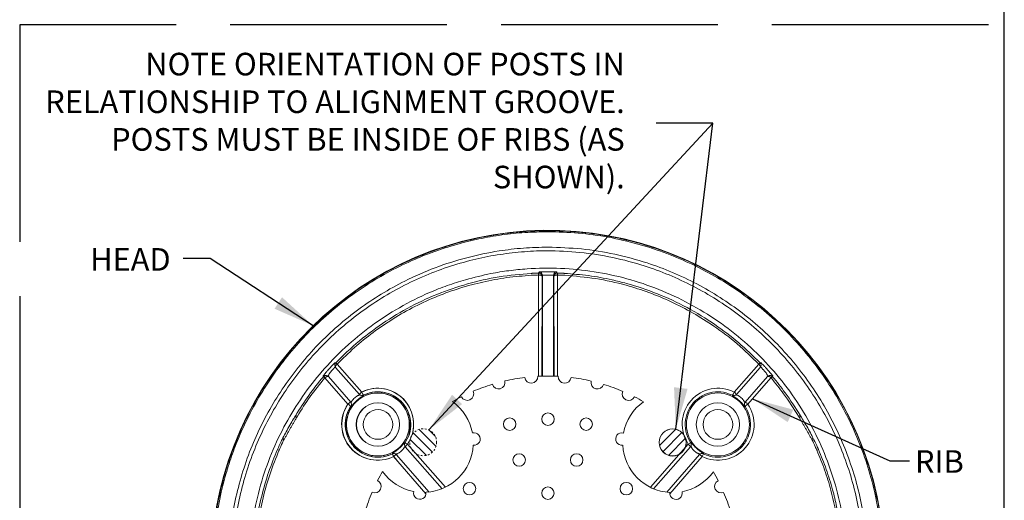
# Model space of a CAD drawing. Extents: x 5 to 191, y 0 to 140.
# Drawn here: x 134 to 188, y 57 to 84 of the extents above; entities that cross this region are included whole.
import ezdxf
from ezdxf.enums import TextEntityAlignment as Align

# ---------------------------------------------------------------- set-up
doc = ezdxf.new("R2010")
doc.units = 0
doc.header["$MEASUREMENT"] = 0
for name, pattern in [('ACAD_ISO02W100', [15, 12, -3]), ('DASHED2', [0.375, 0.25, -0.125]), ('SLD-Dashed', [0.075, 0.05, -0.025]), ('SLD-Solid', [0])]:
    doc.linetypes.add(name, pattern=pattern)
doc.layers.get('0').update_dxf_attribs({"linetype": 'CONTINUOUS'})
for name, color, linetype in [('DIM1', 7, 'CONTINUOUS'), ('zBORDER', 8, 'CONTINUOUS'), ('zPAGE', 4, 'CONTINUOUS')]:
    doc.layers.add(name, color=color, linetype=linetype)
doc.styles.add('ARIAL', font='ARIAL.TTF', dxfattribs={"height": 1.25})
doc.dimstyles.get("Standard").update_dxf_attribs({"dimtxt": 0.18, "dimasz": 0.18, "dimexe": 0.18, "dimexo": 0.0625, "dimgap": 0.09, "dimtad": 0, "dimtih": 1, "dimtoh": 1, "dimdec": 4, "dimzin": 0, "dimdsep": 46, "dimtxsty": 'Standard', "dimcen": 0.09, "dimadec": 0, "dimazin": 0, "dimtfac": 1, "dimtdec": 4, "dimtofl": 0, "dimtmove": 0, "dimatfit": 3, "dimfxl": 0, "dimtolj": 1, "dimtzin": 0, "dimarcsym": 0})

# ---------------------------------------------------------------- blocks, each defined once
blk = doc.blocks.new('A SIZE_INST')
at = {"layer": 'zBORDER'}
blk.add_line((10.4563, 0.1725), (10.4563, 7.7875), dxfattribs=at)
at = {"layer": 'zBORDER', "color": 4, "style": 'ARIAL'}
for tag, height, p in [('#1', 0.045, (6.4193, 0.5197)), ('#2', 0.045, (6.8239, 0.5155)), ('NAME2', 0.045, (7.056, 0.5155)), ('PART#', 0.07, (10.1105, 0.4999)), ('MODEL(S)', 0.08, (8.4981, 0.4525)), ('NAME1', 0.045, (6.4588, 0.364)), ('TITLE:', 0.08, (8.4959, 0.3278)), ('DWG#', 0.07, (10.0411, 0.3079)), ('REV.', 0.07, (10.3829, 0.3073)), ('NAME3', 0.045, (6.4999, 0.2116)), ('1', 0.0504, (10.0824, 0.2116)), ('X', 0.0504, (10.3312, 0.2116))]:
    blk.add_attdef(tag, text='', height=height, dxfattribs=at).set_placement(p, align=Align.MIDDLE_CENTER)
at = {"layer": 'zBORDER', "color": 4, "style": 'ARIAL', "width": 0.9}
for tag, p in [('DATE2', (6.9573, 0.2116)), ('SC', (7.5641, 0.2116)), ('DWG.TYPE', (8.879, 0.2116))]:
    blk.add_attdef(tag, text='', height=0.045, dxfattribs=at).set_placement(p, align=Align.MIDDLE_CENTER)
at = {"layer": 'zBORDER', "color": 4, "style": 'ARIAL'}
blk.add_attdef('YR', (0.5148, 0.0298), '', height=0.1, dxfattribs=at)
at = {"layer": 'zPAGE', "color": 4, "style": 'ARIAL'}
blk.add_attdef("PG#'S", (10.6009, 6.462), '', height=0.1, rotation=90, dxfattribs=at)

msp = doc.modelspace()

# ---------------------------------------------------------------- hatches: boundary and pattern name
h = msp.add_hatch()
h.set_pattern_fill('ANSI31', color=256, scale=2.92568, angle=90, style=0)
h.set_pattern_definition([(135, (250.31304, -158.29783), (-0.258596, -0.258596), [])])
edge = h.paths.add_edge_path()
edge.add_arc((156.026, 60.151), 0.754, 90, 450)
h = msp.add_hatch()
h.set_pattern_fill('ANSI31', color=256, scale=2.92568, style=0)
h.set_pattern_definition([(45, (-48.60347, -34.1442), (-0.258596, 0.258596), [])])
edge = h.paths.add_edge_path()
edge.add_arc((169.845, 60.143), 0.754, 0, 360)

# ---------------------------------------------------------------- linework, layer by layer
at = {"linetype": 'ACAD_ISO02W100'}
for p, q in [((187.338, 83.246), (133.677, 83.246)), ((133.677, 83.246), (133.677, 21.343))]:
    msp.add_line(p, q, dxfattribs=at)
at = {"color": 7, "linetype": 'SLD-Solid', "lineweight": 15}
for p, q in [((162.416, 69.41), (162.407, 63.803)), ((162.607, 69.336), (162.599, 63.811)), ((162.633, 63.812), (162.633, 69.389)), ((163.24, 69.389), (163.24, 63.812)), ((163.274, 63.811), (163.266, 69.336)), ((163.466, 63.803), (163.457, 69.41)), ((151.262, 64.474), (152.622, 62.93)), ((173.251, 62.93), (174.611, 64.474)), ((152.5, 62.794), (151.177, 64.296)), ((174.696, 64.296), (173.373, 62.794)), ((151.86, 62.262), (150.584, 63.723)), ((150.774, 63.785), (152.013, 62.366)), ((173.86, 62.366), (175.099, 63.785)), ((175.289, 63.723), (174.013, 62.262)), ((162.595, 61.483), (162.595, 61.376)), ((163.278, 61.381), (163.278, 61.479)), ((157.254, 57.659), (155.156, 60.041)), ((168.609, 57.659), (170.707, 60.041)), ((156.35, 57.388), (154.535, 59.467)), ((154.544, 59.467), (154.618, 59.382)), ((155.035, 59.905), (157.082, 57.58)), ((170.828, 59.905), (168.781, 57.58)), ((169.514, 57.388), (171.328, 59.467)), ((154.382, 59.362), (156.179, 57.304)), ((154.584, 59.142), (154.391, 59.362)), ((171.482, 59.362), (169.684, 57.304)), ((162.663, 57.123), (162.66, 57.123))]:
    msp.add_line(p, q, dxfattribs=at)
at = {"color": 7, "linetype": 'SLD-Solid', "lineweight": 15, "flags": 128}
for points in [[(149.006, 61.514), (148.991, 61.526), (148.977, 61.54), (148.965, 61.553), (148.956, 61.567), (148.949, 61.58), (148.946, 61.592), (148.946, 61.604), (148.949, 61.613)], [(176.924, 61.613), (176.927, 61.604), (176.927, 61.592), (176.924, 61.58), (176.917, 61.567), (176.908, 61.553), (176.896, 61.54), (176.882, 61.526), (176.866, 61.514)], [(148.321, 60.306), (148.305, 60.316), (148.291, 60.328), (148.278, 60.34), (148.269, 60.352), (148.262, 60.364), (148.257, 60.376), (148.256, 60.386), (148.258, 60.396)], [(177.614, 60.396), (177.616, 60.386), (177.615, 60.376), (177.611, 60.364), (177.604, 60.352), (177.594, 60.34), (177.582, 60.328), (177.568, 60.316), (177.552, 60.306)]]:
    msp.add_lwpolyline(points, dxfattribs=at)
at = {"color": 7, "linetype": 'SLD-Solid', "lineweight": 15}
for centre, radius in [((153.514, 61.135), 1.743), ((172.349, 61.135), 1.743), ((153.514, 61.135), 1.198), ((153.523, 61.135), 1.198), ((172.349, 61.135), 1.198), ((153.523, 61.135), 0.821), ((162.936, 61.429), 0.345), ((172.349, 61.135), 0.821), ((160.816, 61.151), 0.345), ((165.056, 61.149), 0.345), ((169.845, 60.143), 0.754), ((161.345, 59.173), 0.345), ((164.525, 59.171), 0.345), ((158.59, 57.584), 0.345), ((167.278, 57.579), 0.345), ((162.934, 57.333), 0.345)]:
    msp.add_circle(centre, radius, dxfattribs=at)
at = {"color": 7, "linetype": 'SLD-Dashed', "lineweight": 0}
msp.add_circle((156.026, 60.151), 0.745, dxfattribs=at)
at = {"color": 7, "linetype": 'SLD-Solid', "lineweight": 0}
msp.add_circle((169.845, 60.143), 0.745, dxfattribs=at)
at = {"color": 7, "linetype": 'SLD-Solid', "lineweight": 15}
for centre, radius, start, end in [((162.932, 53.237), 18.648, 279.1124, 268.2052), ((163.025, 69.452), 0.61, 173.9343, 183.9648), ((162.45, 69.389), 0.183, 0.0555, 91.7114), ((163.422, 69.389), 0.182, 156.5387, 179.9619), ((163.422, 69.389), 0.183, 88.2955, 156.5337), ((162.848, 69.452), 0.61, 356.0368, 6.0641), ((151.557, 64.813), 0.461, 215.9704, 228.7128), ((143.515, 56.452), 11.152, 45.9991, 46.5259), ((182.358, 56.452), 11.152, 133.4741, 134.0009), ((174.315, 64.813), 0.461, 311.2872, 324.0296), ((162.932, 53.237), 10.579, 86.9013, 93.0357), ((148.883, 61.748), 2.596, 49.2745, 51.5387), ((152.775, 65.638), 2.91, 219.1488, 221.1683), ((162.932, 53.237), 10.579, 106.9013, 113.0357), ((160.199, 63.458), 0.357, 195.9349, 14.0021), ((162.932, 53.237), 10.579, 96.9013, 103.0357), ((162.015, 63.777), 0.357, 185.9349, 4.0021), ((163.859, 63.776), 0.357, 175.9349, 354.0021), ((162.932, 53.237), 10.579, 76.9013, 83.0357), ((165.675, 63.455), 0.357, 165.9349, 344.0021), ((162.932, 53.237), 10.579, 66.9013, 73.0357), ((173.098, 65.638), 2.91, 318.8317, 320.8512), ((176.99, 61.748), 2.596, 128.4613, 130.7255), ((153.523, 61.135), 1.743, 331.1322, 308.8418), ((152.853, 62.602), 0.401, 125.1818, 151.4541), ((152.638, 62.914), 0.183, 221.2626, 296.4591), ((153.896, 63.505), 1.398, 204.3008, 212.6666), ((158.466, 62.828), 0.357, 205.9349, 24.0021), ((167.408, 62.823), 0.357, 155.9349, 334.0021), ((171.977, 63.505), 1.398, 327.3334, 335.6992), ((173.235, 62.914), 0.183, 243.5409, 318.7374), ((173.02, 62.602), 0.401, 28.5459, 54.8182), ((152.161, 61.984), 0.41, 111.2128, 137.3665), ((150.602, 60.3), 2.331, 52.2985, 57.3311), ((151.876, 62.246), 0.183, 326.033, 41.2328), ((153.523, 61.135), 1.96, 127.7145, 134.7809), ((153.523, 61.135), 1.777, 127.7145, 134.7809), ((162.932, 53.237), 10.579, 116.9013, 119.9655), ((156.026, 60.151), 2.775, 10.7385, 54.2357), ((169.845, 60.143), 2.775, 125.7013, 169.1985), ((162.932, 53.237), 10.579, 59.9715, 63.0357), ((172.349, 61.135), 1.777, 45.2191, 52.2855), ((172.349, 61.135), 1.96, 45.2191, 52.2855), ((173.997, 62.246), 0.183, 138.7672, 213.967), ((175.271, 60.3), 2.331, 122.6689, 127.7015), ((173.712, 61.984), 0.41, 42.6335, 68.7872), ((148.575, 60.834), 0.897, 57.5915, 64.1785), ((177.297, 60.834), 0.897, 115.8215, 122.4085), ((158.84, 60.334), 0.345, 262.7538, 104.695), ((167.031, 60.329), 0.345, 75.2421, 277.1832), ((155.172, 60.025), 0.183, 146.2205, 221.2328), ((154.203, 58.681), 1.661, 54.9956, 60.5361), ((155.387, 59.713), 0.401, 125.1818, 151.4541), ((156.026, 60.151), 2.775, 273.2268, 356.7103), ((171.66, 58.681), 1.661, 119.4639, 125.0044), ((170.476, 59.713), 0.401, 28.5459, 54.8182), ((170.691, 60.025), 0.183, 318.7672, 33.7795), ((147.238, 57.908), 1.972, 65.955, 68.7653), ((154.398, 59.346), 0.183, 41.2625, 116.2781), ((155.276, 59.844), 1.016, 199.1733, 208.2834), ((154.407, 59.346), 0.183, 41.2625, 116.2781), ((155.286, 59.844), 1.016, 199.1733, 208.2834), ((154.683, 59.085), 0.41, 111.2128, 137.3665), ((154.693, 59.085), 0.41, 111.2128, 137.3665), ((153.514, 61.135), 1.777, 307.7145, 314.7809), ((153.514, 61.135), 1.96, 307.7145, 314.7809), ((169.845, 60.143), 2.775, 183.2268, 266.7103), ((172.349, 61.135), 1.96, 225.2191, 232.2855), ((172.349, 61.135), 1.777, 225.2191, 232.2855), ((171.466, 59.346), 0.183, 63.7219, 138.7375), ((171.18, 59.085), 0.41, 42.6335, 68.7872), ((170.587, 59.844), 1.016, 331.7166, 340.8267), ((178.635, 57.908), 1.972, 111.2347, 114.045), ((162.932, 53.237), 10.579, 149.9715, 153.0357), ((156.026, 60.151), 2.775, 215.7013, 259.1985), ((169.845, 60.143), 2.775, 280.7385, 324.2357), ((162.932, 53.237), 10.579, 26.9013, 29.9655), ((153.346, 57.713), 0.357, 245.9349, 64.0021), ((172.522, 57.703), 0.357, 115.9349, 294.0021), ((162.932, 53.237), 10.579, 156.9013, 163.0357), ((155.839, 57.337), 0.345, 165.2421, 7.1832), ((170.028, 57.329), 0.345, 172.7538, 14.695), ((162.932, 53.237), 10.579, 16.9013, 23.0357), ((162.932, 57.24), 0.293, 203.4533, 205.4857)]:
    msp.add_arc(centre, radius, start, end, dxfattribs=at)
at = {"color": 7, "linetype": 'SLD-Solid', "lineweight": 15, "extrusion": (0, 0, -1)}
for start_param, end_param in [(0.322791, 2.945736), (3.46893, 6.091437)]:
    msp.add_ellipse((153.501, 61.148), major_axis=(-1.408, 1.408), ratio=0.999998, start_param=start_param, end_param=end_param, dxfattribs=at)
at = {"color": 7, "linetype": 'SLD-Solid', "lineweight": 15}
for centre, major_axis, start_param, end_param in [((153.511, 61.148), (1.408, -1.408), 0.569933, 2.818802), ((172.362, 61.148), (1.408, 1.408), 0.322791, 2.945736), ((153.511, 61.148), (1.408, -1.408), 3.33334, 5.955848), ((172.362, 61.148), (1.408, 1.408), 3.46893, 6.091437)]:
    msp.add_ellipse(centre, major_axis=major_axis, ratio=0.999998, start_param=start_param, end_param=end_param, dxfattribs=at)
for points, knots in [([(162.348, 34.622), (161.836, 34.651), (160.811, 34.709), (159.288, 34.956), (157.789, 35.317), (156.318, 35.805), (154.884, 36.42), (153.497, 37.16), (152.176, 38.011), (150.932, 38.969), (149.776, 40.029), (148.713, 41.184), (147.749, 42.424), (146.892, 43.738), (146.151, 45.122), (145.527, 46.565), (145.026, 48.056), (144.653, 49.582), (144.411, 51.134), (144.301, 52.704), (144.321, 54.278), (144.473, 55.842), (144.76, 57.387), (145.175, 58.904), (145.715, 60.381), (146.376, 61.807), (147.159, 63.171), (148.054, 64.466), (149.053, 65.683), (150.151, 66.81), (151.342, 67.838), (152.617, 68.764), (153.964, 69.581), (155.422, 70.305), (156.99, 70.913), (158.659, 71.389), (159.84, 71.61), (160.629, 71.718), (161.482, 71.821), (162.297, 71.843), (162.936, 71.861)], [0, 0, 0, 0, 0.026541, 0.053174, 0.079805, 0.106346, 0.133397, 0.160545, 0.187693, 0.214746, 0.241768, 0.268888, 0.296009, 0.323034, 0.350092, 0.377248, 0.404404, 0.431463, 0.458548, 0.48573, 0.512911, 0.539995, 0.567063, 0.594227, 0.62139, 0.648457, 0.67556, 0.702761, 0.72996, 0.757063, 0.784177, 0.811387, 0.838598, 0.865711, 0.895626, 0.925607, 0.955524, 0.957795, 0.966877, 1, 1, 1, 1]), ([(162.936, 71.802), (162.508, 71.794), (161.653, 71.777), (160.375, 71.638), (159.109, 71.418), (157.854, 71.108), (156.615, 70.709), (155.328, 70.192), (154.012, 69.541), (152.677, 68.735), (151.397, 67.809), (150.205, 66.78), (149.112, 65.662), (148.12, 64.459), (147.22, 63.162), (146.5, 61.906), (145.937, 60.73), (145.5, 59.65), (145.132, 58.539), (144.797, 57.266), (144.534, 55.849), (144.379, 54.291), (144.355, 52.732), (144.465, 51.162), (144.707, 49.61), (145.077, 48.089), (145.57, 46.612), (146.192, 45.166), (146.934, 43.783), (147.785, 42.472), (148.738, 41.242), (149.801, 40.085), (150.957, 39.024), (152.195, 38.069), (153.502, 37.223), (154.889, 36.481), (156.325, 35.865), (157.791, 35.377), (159.275, 35.017), (160.797, 34.768), (161.83, 34.71), (162.349, 34.681)], [0, 0, 0, 0, 0.022239, 0.044478, 0.066715, 0.088951, 0.111626, 0.134301, 0.16098, 0.187846, 0.215295, 0.242945, 0.269613, 0.296468, 0.323907, 0.351547, 0.371602, 0.391657, 0.412036, 0.432414, 0.460017, 0.486857, 0.513697, 0.540924, 0.568548, 0.59527, 0.622179, 0.649378, 0.676976, 0.703666, 0.730541, 0.757704, 0.785262, 0.81198, 0.838883, 0.866073, 0.893658, 0.919971, 0.946284, 0.972956, 1, 1, 1, 1]), ([(162.936, 71.861), (163.487, 71.847), (164.593, 71.818), (166.255, 71.585), (167.913, 71.211), (169.491, 70.695), (170.968, 70.064), (172.348, 69.333), (173.677, 68.478), (174.926, 67.517), (176.081, 66.461), (177.14, 65.316), (178.111, 64.071), (178.971, 62.751), (179.713, 61.373), (180.336, 59.94), (180.842, 58.442), (181.216, 56.909), (181.46, 55.362), (181.574, 53.803), (181.555, 52.221), (181.402, 50.65), (181.118, 49.109), (180.71, 47.601), (180.17, 46.115), (179.505, 44.684), (178.727, 43.323), (177.84, 42.033), (176.837, 40.808), (175.735, 39.676), (174.549, 38.65), (173.285, 37.727), (171.932, 36.904), (170.594, 36.239), (169.301, 35.719), (168.068, 35.318), (166.801, 35.003), (165.894, 34.844), (165.244, 34.756), (164.586, 34.676), (163.968, 34.645), (163.525, 34.622)], [0, 0, 0, 0, 0.028533, 0.057294, 0.086775, 0.116505, 0.143126, 0.169933, 0.197322, 0.22491, 0.251501, 0.278277, 0.305637, 0.333196, 0.359824, 0.386638, 0.414037, 0.441639, 0.468288, 0.495122, 0.522541, 0.550163, 0.576798, 0.603616, 0.631016, 0.658621, 0.685292, 0.712148, 0.739586, 0.767228, 0.793907, 0.820771, 0.848217, 0.875864, 0.8981, 0.920336, 0.943012, 0.965689, 0.967959, 0.97704, 1, 1, 1, 1]), ([(163.523, 34.68), (164.183, 34.722), (165.417, 34.799), (167.2, 35.144), (168.865, 35.615), (170.428, 36.222), (171.881, 36.944), (173.224, 37.758), (174.494, 38.681), (175.681, 39.706), (176.776, 40.829), (177.772, 42.042), (178.665, 43.334), (179.445, 44.694), (180.104, 46.115), (180.642, 47.587), (181.056, 49.099), (181.342, 50.639), (181.494, 52.198), (181.514, 53.767), (181.403, 55.332), (181.163, 56.88), (180.79, 58.401), (180.291, 59.887), (179.67, 61.326), (178.931, 62.705), (178.077, 64.016), (177.116, 65.251), (176.056, 66.403), (174.903, 67.46), (173.663, 68.414), (172.346, 69.263), (170.964, 70), (169.49, 70.633), (167.927, 71.144), (166.286, 71.519), (164.617, 71.757), (163.496, 71.787), (162.936, 71.802)], [0, 0, 0, 0, 0.034302, 0.06422, 0.094201, 0.124117, 0.151228, 0.178437, 0.205646, 0.232758, 0.259862, 0.287063, 0.314264, 0.341369, 0.368435, 0.395598, 0.422762, 0.449829, 0.476911, 0.50409, 0.53127, 0.558353, 0.585415, 0.612574, 0.639733, 0.666796, 0.69382, 0.720941, 0.74806, 0.775083, 0.802138, 0.829289, 0.856438, 0.883492, 0.912559, 0.941746, 0.970933, 1, 1, 1, 1]), ([(162.351, 35.535), (161.796, 35.569), (160.683, 35.637), (159.036, 35.937), (157.481, 36.361), (156.028, 36.907), (154.679, 37.547), (153.388, 38.298), (152.165, 39.152), (151.02, 40.108), (149.958, 41.158), (148.987, 42.293), (148.114, 43.505), (147.349, 44.788), (146.692, 46.133), (146.15, 47.528), (145.727, 48.962), (145.431, 50.427), (145.257, 51.912), (145.207, 53.406), (145.282, 54.899), (145.487, 56.38), (145.815, 57.841), (146.263, 59.27), (146.83, 60.654), (147.514, 61.985), (148.308, 63.255), (149.205, 64.455), (150.198, 65.573), (151.283, 66.601), (152.451, 67.534), (153.693, 68.367), (155.097, 69.148), (156.676, 69.837), (158.426, 70.395), (160.069, 70.736), (161.577, 70.917), (162.483, 70.938), (162.936, 70.948)], [0, 0, 0, 0, 0.030324, 0.060716, 0.09104, 0.11808, 0.145215, 0.172353, 0.199395, 0.226438, 0.253579, 0.28072, 0.307765, 0.334868, 0.362068, 0.389267, 0.416369, 0.443447, 0.470621, 0.497795, 0.524871, 0.551983, 0.579192, 0.6064, 0.63351, 0.660637, 0.687861, 0.715084, 0.74221, 0.769278, 0.796442, 0.823608, 0.850677, 0.883959, 0.917333, 0.950619, 0.97531, 1, 1, 1, 1]), ([(162.936, 70.948), (163.557, 70.929), (164.799, 70.89), (166.641, 70.585), (168.324, 70.137), (169.838, 69.57), (171.189, 68.929), (172.482, 68.178), (173.706, 67.323), (174.852, 66.366), (175.915, 65.315), (176.888, 64.179), (177.76, 62.967), (178.525, 61.684), (179.18, 60.341), (179.722, 58.947), (180.144, 57.515), (180.442, 56.05), (180.616, 54.564), (180.667, 53.069), (180.591, 51.575), (180.386, 50.094), (180.058, 48.633), (179.61, 47.204), (179.043, 45.819), (178.359, 44.489), (177.565, 43.219), (176.668, 42.019), (175.675, 40.9), (174.59, 39.873), (173.422, 38.94), (172.18, 38.107), (170.776, 37.325), (169.197, 36.637), (167.447, 36.079), (165.899, 35.757), (164.587, 35.59), (163.877, 35.553), (163.521, 35.535)], [0, 0, 0, 0, 0.033802, 0.067698, 0.101501, 0.12857, 0.155736, 0.182903, 0.209974, 0.237045, 0.264212, 0.29138, 0.318451, 0.345519, 0.372684, 0.399848, 0.426915, 0.454009, 0.4812, 0.50839, 0.535482, 0.562599, 0.589812, 0.617024, 0.644139, 0.671264, 0.698486, 0.725708, 0.752832, 0.779901, 0.807066, 0.834232, 0.861301, 0.894584, 0.927959, 0.961244, 0.980622, 1, 1, 1, 1]), ([(165.692, 35.945), (165.611, 35.932), (165.044, 35.844), (163.981, 35.738), (162.503, 35.712), (161.028, 35.811), (159.569, 36.032), (158.135, 36.377), (156.734, 36.842), (155.376, 37.42), (154.073, 38.111), (152.833, 38.911), (151.662, 39.814), (150.57, 40.811), (149.567, 41.895), (148.662, 43.061), (147.856, 44.3), (147.155, 45.602), (146.567, 46.957), (146.098, 48.359), (145.747, 49.797), (145.517, 51.259), (145.411, 52.734), (145.433, 54.212), (145.579, 55.686), (145.847, 57.142), (146.235, 58.569), (146.745, 59.958), (147.371, 61.3), (148.107, 62.585), (148.946, 63.802), (149.886, 64.942), (150.92, 66), (152.038, 66.968), (153.231, 67.837), (154.494, 68.6), (155.816, 69.255), (157.188, 69.798), (158.569, 70.214), (159.94, 70.507), (161.292, 70.688), (162.808, 70.773), (164.487, 70.71), (166.306, 70.451), (167.974, 70.036), (169.481, 69.501), (170.83, 68.889), (172.124, 68.166), (173.351, 67.34), (174.5, 66.412), (175.567, 65.392), (176.546, 64.286), (177.428, 63.103), (178.205, 61.849), (178.875, 60.533), (179.434, 59.166), (179.875, 57.758), (180.194, 56.316), (180.392, 54.851), (180.467, 53.374), (180.417, 51.898), (180.241, 50.432), (179.942, 48.984), (179.525, 47.566), (178.99, 46.189), (178.338, 44.863), (177.575, 43.593), (176.71, 42.392), (175.749, 41.268), (174.693, 40.232), (173.553, 39.288), (172.338, 38.441), (170.94, 37.63), (169.342, 36.907), (167.548, 36.301), (166.31, 36.063), (165.692, 35.945)], [0, 0, 0, 0, 0.00225, 0.015643, 0.029085, 0.042527, 0.055921, 0.069293, 0.082713, 0.096133, 0.109505, 0.1229, 0.136342, 0.149784, 0.163177, 0.176571, 0.190012, 0.203453, 0.216846, 0.230257, 0.243717, 0.257176, 0.270587, 0.284001, 0.297464, 0.310927, 0.324342, 0.33776, 0.351225, 0.364692, 0.37811, 0.391507, 0.404951, 0.418396, 0.431793, 0.445166, 0.458586, 0.472006, 0.485378, 0.497855, 0.51021, 0.522565, 0.539226, 0.555934, 0.572597, 0.586023, 0.599498, 0.612973, 0.626401, 0.639782, 0.653211, 0.66664, 0.680021, 0.693402, 0.70683, 0.720258, 0.733638, 0.747036, 0.760482, 0.773928, 0.787325, 0.800717, 0.814158, 0.827597, 0.840989, 0.854403, 0.867865, 0.881327, 0.894741, 0.908155, 0.921617, 0.93508, 0.948496, 0.965646, 0.982848, 1, 1, 1, 1]), ([(158.371, 69.148), (158.032, 69.044), (157.355, 68.836), (156.12, 68.345), (154.69, 67.629), (153.125, 66.611), (152.086, 65.757), (151.133, 64.862), (150.26, 63.929), (149.197, 62.523), (148.27, 60.985), (147.506, 59.323), (146.923, 57.557), (146.537, 55.736), (146.362, 53.883), (146.395, 52.022), (146.633, 50.174), (147.082, 48.364), (147.729, 46.614), (148.567, 44.947), (149.591, 43.388), (150.78, 41.951), (152.123, 40.656), (153.606, 39.523), (155.205, 38.561), (156.902, 37.784), (158.677, 37.206), (160.504, 36.829), (162.365, 36.657), (164.235, 36.701), (166.091, 36.953), (167.864, 37.399), (169.533, 38.021), (171.124, 38.812), (172.654, 39.795), (174.097, 40.966), (175.403, 42.292), (176.55, 43.761), (177.528, 45.349), (178.324, 47.037), (178.921, 48.806), (179.317, 50.629), (179.509, 52.485), (179.486, 54.349), (179.256, 56.198), (178.824, 58.009), (178.188, 59.759), (177.36, 61.426), (176.354, 62.992), (175.174, 64.433), (173.842, 65.734), (172.372, 66.88), (170.78, 67.851), (169.09, 68.64), (167.321, 69.236), (165.496, 69.624), (163.64, 69.809), (162.059, 69.79), (160.772, 69.657), (159.63, 69.476), (158.838, 69.269), (158.371, 69.148)], [0, 0, 0, 0, 0.010214, 0.020429, 0.038326, 0.056281, 0.074179, 0.077076, 0.093993, 0.11096, 0.127879, 0.145717, 0.163614, 0.181455, 0.199309, 0.217222, 0.235077, 0.252968, 0.270916, 0.288806, 0.306695, 0.324641, 0.342529, 0.360425, 0.378377, 0.396272, 0.41417, 0.432126, 0.450024, 0.467981, 0.485997, 0.503956, 0.520633, 0.537309, 0.555131, 0.573009, 0.590829, 0.608724, 0.626675, 0.644569, 0.662466, 0.680421, 0.698319, 0.716183, 0.734105, 0.751971, 0.769817, 0.787721, 0.805569, 0.823429, 0.841347, 0.859207, 0.8771, 0.89505, 0.912942, 0.930832, 0.948778, 0.966667, 0.976375, 0.986084, 1, 1, 1, 1]), ([(162.012, 69.499), (161.417, 69.447), (160.227, 69.344), (158.476, 68.942), (156.766, 68.363), (155.123, 67.583), (153.567, 66.621), (152.543, 65.818), (151.796, 65.15), (151.475, 64.842), (151.222, 64.58), (151.188, 64.545)], [0, 0, 0, 0, 0.147031, 0.294509, 0.441528, 0.591144, 0.741247, 0.890869, 0.91027, 0.987908, 1, 1, 1, 1]), ([(151.262, 64.474), (151.575, 64.784), (152.205, 65.409), (153.248, 66.245), (154.367, 67.009), (155.559, 67.681), (156.796, 68.246), (158.057, 68.697), (159.341, 69.04), (160.66, 69.286), (161.559, 69.357), (162.008, 69.393)], [0, 0, 0, 0, 0.1090793, 0.2197972, 0.3305164, 0.4444813, 0.5584436, 0.6673048, 0.7761687, 0.8880847, 1, 1, 1, 1]), ([(162.416, 69.41), (162.432, 69.409), (162.465, 69.409), (162.514, 69.401), (162.561, 69.386), (162.597, 69.364), (162.607, 69.345), (162.607, 69.336), (162.607, 69.336)], [0, 0, 0, 0, 0.165799, 0.324825, 0.522134, 0.762461, 0.993717, 1, 1, 1, 1]), ([(162.418, 69.516), (162.42, 69.521), (162.429, 69.539), (162.438, 69.557), (162.445, 69.571)], [0, 0, 0, 0, 0.236786, 1, 1, 1, 1]), ([(162.418, 69.516), (162.434, 69.516), (162.467, 69.514), (162.516, 69.495), (162.563, 69.459), (162.598, 69.404), (162.607, 69.359), (162.607, 69.337), (162.607, 69.336)], [0, 0, 0, 0, 0.1658135, 0.324837, 0.5221428, 0.7624648, 0.9937175, 1, 1, 1, 1]), ([(162.814, 69.591), (162.789, 69.59), (162.723, 69.59), (162.621, 69.587), (162.525, 69.582), (162.46, 69.576), (162.45, 69.573), (162.445, 69.571)], [0, 0, 0, 0, 0.131519, 0.349654, 0.567203, 0.783866, 1, 1, 1, 1]), ([(162.633, 69.389), (162.629, 69.381), (162.621, 69.363), (162.612, 69.346), (162.607, 69.336)], [0, 0, 0, 0, 0.458046, 1, 1, 1, 1]), ([(162.633, 69.389), (162.635, 69.39), (162.64, 69.394), (162.673, 69.399), (162.72, 69.404), (162.77, 69.407), (162.803, 69.408), (162.816, 69.408)], [0, 0, 0, 0, 0.217391, 0.434885, 0.65235, 0.869417, 1, 1, 1, 1]), ([(163.057, 69.408), (163.078, 69.408), (163.119, 69.407), (163.173, 69.402), (163.215, 69.397), (163.236, 69.392), (163.239, 69.39), (163.24, 69.389)], [0, 0, 0, 0, 0.216476, 0.433202, 0.650391, 0.867892, 1, 1, 1, 1]), ([(163.428, 69.571), (163.426, 69.572), (163.421, 69.575), (163.377, 69.579), (163.293, 69.585), (163.183, 69.589), (163.1, 69.59), (163.059, 69.591)], [0, 0, 0, 0, 0.131335, 0.347761, 0.564633, 0.782058, 1, 1, 1, 1]), ([(163.266, 69.336), (163.261, 69.346), (163.252, 69.363), (163.244, 69.381), (163.24, 69.389)], [0, 0, 0, 0, 0.541954, 1, 1, 1, 1]), ([(163.266, 69.336), (163.266, 69.337), (163.266, 69.359), (163.275, 69.404), (163.31, 69.459), (163.357, 69.495), (163.406, 69.514), (163.438, 69.516), (163.455, 69.516)], [0, 0, 0, 0, 0.006282, 0.237564, 0.477881, 0.675183, 0.834206, 1, 1, 1, 1]), ([(163.266, 69.336), (163.266, 69.336), (163.266, 69.345), (163.276, 69.364), (163.312, 69.386), (163.359, 69.401), (163.408, 69.409), (163.44, 69.409), (163.457, 69.41)], [0, 0, 0, 0, 0.006283, 0.237569, 0.477889, 0.675195, 0.83422, 1, 1, 1, 1]), ([(163.428, 69.571), (163.43, 69.567), (163.439, 69.549), (163.448, 69.53), (163.455, 69.516)], [0, 0, 0, 0, 0.236786, 1, 1, 1, 1]), ([(174.685, 64.545), (174.294, 64.928), (173.511, 65.695), (172.154, 66.72), (170.655, 67.634), (169.012, 68.397), (167.606, 68.871), (166.325, 69.186), (165.183, 69.396), (164.302, 69.465), (163.861, 69.499)], [0, 0, 0, 0, 0.134611, 0.269227, 0.417373, 0.565987, 0.714129, 0.782067, 0.891034, 1, 1, 1, 1]), ([(163.865, 69.393), (164.438, 69.343), (165.585, 69.245), (167.144, 68.896), (168.536, 68.454), (169.776, 67.942), (170.98, 67.322), (172.212, 66.547), (173.446, 65.616), (174.223, 64.855), (174.611, 64.474)], [0, 0, 0, 0, 0.142898, 0.285797, 0.39546, 0.50512, 0.617958, 0.730797, 0.865401, 1, 1, 1, 1]), ([(151.149, 64.556), (151.147, 64.555), (151.142, 64.553), (151.11, 64.524), (151.05, 64.466), (150.972, 64.386), (150.916, 64.325), (150.887, 64.295)], [0, 0, 0, 0, 0.130879, 0.345903, 0.562562, 0.781051, 1, 1, 1, 1]), ([(151.185, 64.542), (151.18, 64.536), (151.163, 64.518), (151.142, 64.479), (151.13, 64.422), (151.138, 64.356), (151.161, 64.315), (151.177, 64.297), (151.177, 64.296)], [0, 0, 0, 0, 0.08425, 0.265701, 0.472834, 0.72375, 0.993216, 1, 1, 1, 1]), ([(151.149, 64.556), (151.154, 64.554), (151.165, 64.55), (151.177, 64.545), (151.185, 64.542)], [0, 0, 0, 0, 0.363963, 1, 1, 1, 1]), ([(151.254, 64.467), (151.248, 64.461), (151.231, 64.444), (151.204, 64.412), (151.178, 64.369), (151.165, 64.326), (151.17, 64.304), (151.177, 64.296), (151.177, 64.296)], [0, 0, 0, 0, 0.084251, 0.265701, 0.472834, 0.72375, 0.993216, 1, 1, 1, 1]), ([(174.619, 64.467), (174.629, 64.457), (174.649, 64.436), (174.678, 64.399), (174.701, 64.356), (174.707, 64.319), (174.7, 64.302), (174.696, 64.296), (174.696, 64.296)], [0, 0, 0, 0, 0.1447575, 0.3201818, 0.5425084, 0.8104397, 0.9932196, 1, 1, 1, 1]), ([(174.688, 64.542), (174.692, 64.544), (174.704, 64.548), (174.716, 64.553), (174.724, 64.556)], [0, 0, 0, 0, 0.363843, 1, 1, 1, 1]), ([(174.688, 64.542), (174.697, 64.532), (174.716, 64.509), (174.736, 64.463), (174.743, 64.402), (174.729, 64.343), (174.707, 64.309), (174.696, 64.297), (174.696, 64.296)], [0, 0, 0, 0, 0.144758, 0.320182, 0.542508, 0.81044, 0.99322, 1, 1, 1, 1]), ([(174.986, 64.295), (174.968, 64.314), (174.922, 64.363), (174.851, 64.437), (174.784, 64.504), (174.736, 64.549), (174.728, 64.553), (174.724, 64.556)], [0, 0, 0, 0, 0.137278, 0.354275, 0.570134, 0.785334, 1, 1, 1, 1]), ([(150.722, 64.112), (150.705, 64.093), (150.661, 64.042), (150.593, 63.963), (150.533, 63.889), (150.493, 63.836), (150.488, 63.826), (150.486, 63.821)], [0, 0, 0, 0, 0.134765, 0.354541, 0.571487, 0.785975, 1, 1, 1, 1]), ([(150.498, 63.781), (150.497, 63.786), (150.493, 63.799), (150.489, 63.813), (150.486, 63.821)], [0, 0, 0, 0, 0.361524, 1, 1, 1, 1]), ([(150.518, 63.801), (150.532, 63.811), (150.559, 63.831), (150.61, 63.846), (150.671, 63.847), (150.729, 63.826), (150.761, 63.799), (150.773, 63.786), (150.774, 63.785)], [0, 0, 0, 0, 0.174628, 0.341397, 0.550872, 0.803149, 0.99354, 1, 1, 1, 1]), ([(150.722, 64.112), (150.754, 64.148), (150.809, 64.209), (150.864, 64.269), (150.887, 64.295)], [0, 0, 0, 0, 0.581906, 1, 1, 1, 1]), ([(150.859, 63.991), (150.851, 63.98), (150.832, 63.952), (150.804, 63.907), (150.779, 63.864), (150.764, 63.833), (150.763, 63.827), (150.763, 63.824)], [0, 0, 0, 0, 0.134776, 0.355414, 0.573277, 0.787638, 1, 1, 1, 1]), ([(150.763, 63.824), (150.764, 63.818), (150.768, 63.805), (150.772, 63.793), (150.774, 63.785)], [0, 0, 0, 0, 0.427566, 1, 1, 1, 1]), ([(151.022, 64.171), (150.999, 64.146), (150.944, 64.086), (150.89, 64.026), (150.859, 63.991)], [0, 0, 0, 0, 0.418091, 1, 1, 1, 1]), ([(151.144, 64.309), (151.143, 64.309), (151.139, 64.309), (151.123, 64.294), (151.095, 64.264), (151.059, 64.221), (151.034, 64.188), (151.022, 64.171)], [0, 0, 0, 0, 0.131059, 0.345866, 0.561971, 0.780236, 1, 1, 1, 1]), ([(151.177, 64.296), (151.171, 64.299), (151.16, 64.303), (151.149, 64.307), (151.144, 64.309)], [0, 0, 0, 0, 0.569157, 1, 1, 1, 1]), ([(174.729, 64.309), (174.724, 64.307), (174.713, 64.303), (174.702, 64.299), (174.696, 64.296)], [0, 0, 0, 0, 0.430843, 1, 1, 1, 1]), ([(174.729, 64.309), (174.732, 64.308), (174.736, 64.307), (174.759, 64.284), (174.791, 64.249), (174.823, 64.209), (174.843, 64.182), (174.851, 64.171)], [0, 0, 0, 0, 0.214828, 0.4296197, 0.6449633, 0.8620589, 1, 1, 1, 1]), ([(175.014, 63.991), (174.983, 64.026), (174.929, 64.086), (174.874, 64.146), (174.851, 64.171)], [0, 0, 0, 0, 0.581314, 1, 1, 1, 1]), ([(174.986, 64.295), (175.009, 64.269), (175.064, 64.209), (175.119, 64.148), (175.15, 64.112)], [0, 0, 0, 0, 0.418689, 1, 1, 1, 1]), ([(175.014, 63.991), (175.026, 63.973), (175.05, 63.938), (175.08, 63.889), (175.101, 63.85), (175.11, 63.829), (175.11, 63.825), (175.11, 63.824)], [0, 0, 0, 0, 0.220865, 0.441969, 0.662032, 0.878628, 1, 1, 1, 1]), ([(175.099, 63.785), (175.099, 63.786), (175.107, 63.794), (175.133, 63.818), (175.184, 63.843), (175.246, 63.848), (175.297, 63.837), (175.332, 63.819), (175.349, 63.805), (175.355, 63.801)], [0, 0, 0, 0, 0.006458, 0.122593, 0.386213, 0.606419, 0.766765, 0.930269, 1, 1, 1, 1]), ([(175.099, 63.785), (175.101, 63.793), (175.105, 63.805), (175.109, 63.818), (175.11, 63.824)], [0, 0, 0, 0, 0.572434, 1, 1, 1, 1]), ([(175.387, 63.821), (175.386, 63.823), (175.384, 63.829), (175.359, 63.864), (175.306, 63.931), (175.234, 64.017), (175.178, 64.08), (175.15, 64.112)], [0, 0, 0, 0, 0.1225, 0.339877, 0.559331, 0.779403, 1, 1, 1, 1]), ([(175.387, 63.821), (175.385, 63.816), (175.381, 63.803), (175.377, 63.789), (175.375, 63.781)], [0, 0, 0, 0, 0.361524, 1, 1, 1, 1]), ([(150.498, 63.781), (150.222, 63.441), (149.668, 62.759), (149.2, 62.015), (148.966, 61.642)], [0, 0, 0, 0, 0.498345, 1, 1, 1, 1]), ([(149.056, 61.591), (149.287, 61.959), (149.751, 62.698), (150.301, 63.376), (150.577, 63.715)], [0, 0, 0, 0, 0.498349, 1, 1, 1, 1]), ([(150.774, 63.785), (150.774, 63.786), (150.768, 63.791), (150.751, 63.8), (150.713, 63.797), (150.667, 63.78), (150.623, 63.754), (150.598, 63.733), (150.584, 63.723)], [0, 0, 0, 0, 0.00646, 0.196851, 0.449128, 0.658603, 0.825372, 1, 1, 1, 1]), ([(175.099, 63.785), (175.099, 63.786), (175.103, 63.789), (175.116, 63.798), (175.148, 63.8), (175.193, 63.786), (175.235, 63.763), (175.266, 63.742), (175.283, 63.727), (175.289, 63.723)], [0, 0, 0, 0, 0.006458, 0.122593, 0.386213, 0.606419, 0.766765, 0.930269, 1, 1, 1, 1]), ([(175.296, 63.715), (175.533, 63.425), (176.085, 62.749), (176.551, 62.012), (176.817, 61.591)], [0, 0, 0, 0, 0.429483, 1, 1, 1, 1]), ([(176.907, 61.642), (176.639, 62.065), (176.169, 62.808), (175.613, 63.489), (175.375, 63.781)], [0, 0, 0, 0, 0.570511, 1, 1, 1, 1]), ([(152.495, 62.768), (152.493, 62.767), (152.489, 62.764), (152.457, 62.753), (152.412, 62.736), (152.365, 62.712), (152.336, 62.693), (152.324, 62.686)], [0, 0, 0, 0, 0.209035, 0.420521, 0.637798, 0.858425, 1, 1, 1, 1]), ([(152.436, 62.541), (152.456, 62.556), (152.506, 62.594), (152.584, 62.646), (152.656, 62.69), (152.705, 62.718), (152.712, 62.723), (152.715, 62.725)], [0, 0, 0, 0, 0.1354639, 0.3473799, 0.5615162, 0.7785612, 1, 1, 1, 1]), ([(152.709, 62.751), (152.822, 62.799), (153.121, 62.926), (153.659, 62.968), (154.257, 62.821), (154.775, 62.48), (155.152, 61.985), (155.343, 61.39), (155.324, 60.767), (155.163, 60.349), (155.037, 60.152), (155.02, 60.127)], [0, 0, 0, 0, 0.077284, 0.205204, 0.333326, 0.462599, 0.59268, 0.722863, 0.852389, 0.980789, 1, 1, 1, 1]), ([(152.719, 62.751), (152.719, 62.749), (152.717, 62.741), (152.716, 62.733), (152.715, 62.725)], [0, 0, 0, 0, 0.136478, 1, 1, 1, 1]), ([(155.209, 60.468), (155.284, 60.648), (155.365, 61.047), (155.295, 61.651), (155.024, 62.207), (154.582, 62.644), (154.018, 62.91), (153.397, 62.971), (152.959, 62.866), (152.747, 62.764), (152.719, 62.751)], [0.081181, 0.081181, 0.081181, 0.081181, 0.2048004, 0.3324987, 0.4613455, 0.5911842, 0.721422, 0.8512765, 0.9801307, 1, 1, 1, 1]), ([(173.154, 62.751), (173.041, 62.799), (172.742, 62.926), (172.204, 62.968), (171.607, 62.821), (171.089, 62.48), (170.711, 61.985), (170.52, 61.39), (170.54, 60.767), (170.7, 60.349), (170.826, 60.152), (170.843, 60.127)], [0, 0, 0, 0, 0.077284, 0.205204, 0.333326, 0.462599, 0.59268, 0.722863, 0.852389, 0.980789, 1, 1, 1, 1]), ([(173.158, 62.725), (173.157, 62.728), (173.156, 62.736), (173.155, 62.745), (173.154, 62.751)], [0, 0, 0, 0, 0.305494, 1, 1, 1, 1]), ([(173.158, 62.725), (173.159, 62.724), (173.162, 62.721), (173.196, 62.702), (173.262, 62.663), (173.346, 62.609), (173.407, 62.564), (173.437, 62.541)], [0, 0, 0, 0, 0.135647, 0.36204, 0.582391, 0.793362, 1, 1, 1, 1]), ([(173.378, 62.768), (173.378, 62.767), (173.38, 62.766), (173.403, 62.758), (173.444, 62.743), (173.495, 62.719), (173.531, 62.697), (173.548, 62.686)], [0, 0, 0, 0, 0.127689, 0.345079, 0.565708, 0.783981, 1, 1, 1, 1]), ([(152.143, 62.527), (152.129, 62.511), (152.103, 62.478), (152.073, 62.43), (152.052, 62.391), (152.042, 62.37), (152.04, 62.368), (152.039, 62.368)], [0, 0, 0, 0, 0.216019, 0.434292, 0.654921, 0.872311, 1, 1, 1, 1]), ([(152.052, 62.144), (152.054, 62.145), (152.057, 62.148), (152.081, 62.179), (152.128, 62.239), (152.192, 62.316), (152.245, 62.37), (152.271, 62.397)], [0, 0, 0, 0, 0.135647, 0.36204, 0.582391, 0.793362, 1, 1, 1, 1]), ([(173.602, 62.397), (173.619, 62.38), (173.663, 62.335), (173.725, 62.264), (173.777, 62.198), (173.812, 62.153), (173.818, 62.147), (173.82, 62.144)], [0, 0, 0, 0, 0.135464, 0.34738, 0.561516, 0.778561, 1, 1, 1, 1]), ([(173.73, 62.527), (173.739, 62.516), (173.761, 62.49), (173.791, 62.446), (173.814, 62.404), (173.829, 62.374), (173.832, 62.37), (173.834, 62.368)], [0, 0, 0, 0, 0.141575, 0.362202, 0.579479, 0.790965, 1, 1, 1, 1]), ([(148.966, 61.642), (148.964, 61.638), (148.958, 61.628), (148.952, 61.619), (148.949, 61.613)], [0, 0, 0, 0, 0.364666, 1, 1, 1, 1]), ([(154.317, 59.51), (154.204, 59.463), (153.904, 59.337), (153.366, 59.297), (152.769, 59.447), (152.253, 59.79), (151.878, 60.288), (151.69, 60.883), (151.712, 61.506), (151.874, 61.923), (152.001, 62.119), (152.017, 62.144)], [0, 0, 0, 0, 0.077298, 0.205258, 0.333419, 0.462729, 0.59284, 0.723045, 0.852583, 0.980993, 1, 1, 1, 1]), ([(152.027, 62.144), (151.965, 62.038), (151.8, 61.758), (151.688, 61.232), (151.755, 60.621), (152.024, 60.064), (152.464, 59.625), (153.028, 59.357), (153.648, 59.293), (154.086, 59.396), (154.298, 59.497), (154.326, 59.51)], [0, 0, 0, 0, 0.077299, 0.204827, 0.332536, 0.461394, 0.59125, 0.721512, 0.851398, 0.98029, 1, 1, 1, 1]), ([(152.052, 62.144), (152.05, 62.144), (152.041, 62.144), (152.033, 62.144), (152.027, 62.144)], [0, 0, 0, 0, 0.3076153, 1, 1, 1, 1]), ([(171.546, 59.51), (171.659, 59.463), (171.96, 59.337), (172.497, 59.297), (173.094, 59.447), (173.611, 59.79), (173.985, 60.288), (174.174, 60.883), (174.151, 61.506), (173.99, 61.923), (173.862, 62.119), (173.846, 62.144)], [0, 0, 0, 0, 0.077298, 0.205258, 0.333419, 0.462729, 0.59284, 0.723045, 0.852583, 0.980993, 1, 1, 1, 1]), ([(173.846, 62.144), (173.845, 62.144), (173.836, 62.144), (173.828, 62.144), (173.82, 62.144)], [0, 0, 0, 0, 0.136833, 1, 1, 1, 1]), ([(176.924, 61.613), (176.922, 61.616), (176.917, 61.625), (176.911, 61.635), (176.907, 61.642)], [0, 0, 0, 0, 0.364246, 1, 1, 1, 1]), ([(148.949, 61.613), (148.915, 61.559), (148.737, 61.272), (148.504, 60.868), (148.318, 60.509), (148.258, 60.396)], [0, 0, 0, 0, 0.1363086, 0.7261772, 1, 1, 1, 1]), ([(149.056, 61.591), (149.05, 61.582), (149.032, 61.555), (149.016, 61.53), (149.006, 61.514)], [0, 0, 0, 0, 0.3641785, 1, 1, 1, 1]), ([(176.866, 61.514), (176.861, 61.523), (176.846, 61.547), (176.828, 61.574), (176.817, 61.591)], [0, 0, 0, 0, 0.36469, 1, 1, 1, 1]), ([(177.614, 60.396), (177.583, 60.457), (177.424, 60.764), (177.196, 61.171), (176.988, 61.509), (176.924, 61.613)], [0, 0, 0, 0, 0.147432, 0.737303, 1, 1, 1, 1]), ([(148.258, 60.396), (148.225, 60.329), (148.123, 60.128), (148.021, 59.899), (147.952, 59.746)], [0, 0, 0, 0, 0.331418, 1, 1, 1, 1]), ([(148.041, 59.709), (148.103, 59.85), (148.196, 60.06), (148.29, 60.244), (148.321, 60.306)], [0, 0, 0, 0, 0.6684093, 1, 1, 1, 1]), ([(154.766, 59.874), (154.783, 59.891), (154.827, 59.936), (154.889, 60.007), (154.942, 60.072), (154.976, 60.118), (154.982, 60.123), (154.985, 60.126)], [0, 0, 0, 0, 0.135464, 0.34738, 0.561516, 0.778561, 1, 1, 1, 1]), ([(155.02, 60.127), (155.019, 60.127), (155.007, 60.127), (154.995, 60.127), (154.985, 60.126)], [0, 0, 0, 0, 0.123325, 1, 1, 1, 1]), ([(170.843, 60.127), (170.844, 60.127), (170.856, 60.127), (170.868, 60.127), (170.879, 60.126)], [0, 0, 0, 0, 0.123325, 1, 1, 1, 1]), ([(171.097, 59.874), (171.08, 59.891), (171.036, 59.936), (170.974, 60.007), (170.921, 60.072), (170.887, 60.118), (170.881, 60.123), (170.879, 60.126)], [0, 0, 0, 0, 0.135464, 0.34738, 0.561516, 0.778561, 1, 1, 1, 1]), ([(177.552, 60.306), (177.615, 60.179), (177.711, 59.989), (177.801, 59.779), (177.832, 59.709)], [0, 0, 0, 0, 0.667389, 1, 1, 1, 1]), ([(177.921, 59.746), (177.887, 59.822), (177.787, 60.05), (177.683, 60.257), (177.614, 60.396)], [0, 0, 0, 0, 0.332651, 1, 1, 1, 1]), ([(147.952, 59.746), (147.782, 59.328), (147.442, 58.489), (147.063, 57.171), (146.786, 55.812), (146.649, 54.657), (146.618, 53.961), (146.608, 53.731)], [0, 0, 0, 0, 0.218263, 0.438054, 0.662605, 0.888786, 1, 1, 1, 1]), ([(146.705, 53.728), (146.715, 53.957), (146.744, 54.633), (146.876, 55.756), (147.143, 57.091), (147.519, 58.419), (147.867, 59.278), (148.041, 59.709)], [0, 0, 0, 0, 0.1112112, 0.3294995, 0.5492889, 0.7738184, 1, 1, 1, 1]), ([(154.322, 59.545), (154.322, 59.543), (154.32, 59.531), (154.318, 59.519), (154.317, 59.51)], [0, 0, 0, 0, 0.2194135, 1, 1, 1, 1]), ([(154.322, 59.545), (154.323, 59.546), (154.327, 59.549), (154.361, 59.569), (154.426, 59.607), (154.51, 59.662), (154.571, 59.707), (154.601, 59.729)], [0, 0, 0, 0, 0.1356475, 0.3620404, 0.5823914, 0.7933621, 1, 1, 1, 1]), ([(154.326, 59.51), (154.327, 59.512), (154.328, 59.523), (154.33, 59.535), (154.332, 59.545)], [0, 0, 0, 0, 0.123512, 1, 1, 1, 1]), ([(154.536, 59.674), (154.511, 59.657), (154.458, 59.622), (154.391, 59.581), (154.341, 59.552), (154.335, 59.548), (154.332, 59.545)], [0.1742478, 0.1742478, 0.1742478, 0.1742478, 0.3473799, 0.5615162, 0.7785612, 1, 1, 1, 1]), ([(154.542, 59.503), (154.543, 59.503), (154.545, 59.505), (154.567, 59.513), (154.608, 59.528), (154.66, 59.551), (154.695, 59.574), (154.713, 59.585)], [0, 0, 0, 0, 0.127689, 0.345079, 0.565708, 0.783981, 1, 1, 1, 1]), ([(154.552, 59.503), (154.554, 59.504), (154.556, 59.505), (154.564, 59.508), (154.565, 59.509)], [0, 0, 0, 0, 0.2090346, 0.243298, 0.243298, 0.243298, 0.243298]), ([(154.894, 59.744), (154.903, 59.754), (154.926, 59.781), (154.955, 59.825), (154.979, 59.867), (154.994, 59.897), (154.997, 59.901), (154.998, 59.903)], [0, 0, 0, 0, 0.141575, 0.362202, 0.579479, 0.790965, 1, 1, 1, 1]), ([(170.969, 59.744), (170.96, 59.754), (170.937, 59.781), (170.908, 59.825), (170.885, 59.867), (170.87, 59.897), (170.867, 59.901), (170.865, 59.903)], [0, 0, 0, 0, 0.141575, 0.362202, 0.579479, 0.790965, 1, 1, 1, 1]), ([(171.321, 59.503), (171.321, 59.503), (171.319, 59.505), (171.296, 59.513), (171.255, 59.528), (171.203, 59.551), (171.168, 59.574), (171.15, 59.585)], [0, 0, 0, 0, 0.127689, 0.345079, 0.565708, 0.783981, 1, 1, 1, 1]), ([(171.541, 59.545), (171.54, 59.546), (171.537, 59.549), (171.503, 59.569), (171.437, 59.607), (171.353, 59.662), (171.292, 59.707), (171.262, 59.729)], [0, 0, 0, 0, 0.1356475, 0.3620404, 0.5823914, 0.7933621, 1, 1, 1, 1]), ([(171.541, 59.545), (171.542, 59.543), (171.543, 59.531), (171.545, 59.519), (171.546, 59.51)], [0, 0, 0, 0, 0.2194135, 1, 1, 1, 1]), ([(177.832, 59.709), (177.979, 59.348), (178.275, 58.625), (178.69, 57.272), (178.967, 55.953), (179.122, 54.689), (179.153, 54.049), (179.168, 53.728)], [0, 0, 0, 0, 0.189673, 0.380348, 0.687981, 0.843991, 1, 1, 1, 1]), ([(179.265, 53.731), (179.249, 54.048), (179.219, 54.684), (179.103, 55.635), (178.935, 56.584), (178.692, 57.592), (178.368, 58.654), (178.07, 59.381), (177.921, 59.746)], [0, 0, 0, 0, 0.153592, 0.307709, 0.463427, 0.619685, 0.809345, 1, 1, 1, 1])]:
    msp.add_open_spline(points, degree=3, knots=knots, dxfattribs=at)
for points, degree in [([(162.008, 69.393), (162.416, 69.41)], 1), ([(162.418, 69.516), (162.012, 69.499)], 1), ([(162.814, 69.591), (162.855, 69.591), (162.936, 69.591), (163.018, 69.591), (163.059, 69.591)], 3), ([(163.057, 69.408), (163.017, 69.408), (162.936, 69.409), (162.856, 69.408), (162.816, 69.408)], 3), ([(163.861, 69.499), (163.455, 69.516)], 1), ([(163.457, 69.41), (163.865, 69.393)], 1), ([(151.185, 64.542), (151.188, 64.545)], 1), ([(151.262, 64.474), (151.254, 64.467)], 1), ([(174.611, 64.474), (174.619, 64.467)], 1), ([(174.685, 64.545), (174.688, 64.542)], 1), ([(150.498, 63.781), (150.518, 63.801)], 1), ([(150.584, 63.723), (150.577, 63.715)], 1), ([(175.296, 63.715), (175.289, 63.723)], 1), ([(175.355, 63.801), (175.375, 63.781)], 1), ([(152.495, 62.768), (152.5, 62.794)], 1), ([(173.373, 62.794), (173.378, 62.768)], 1), ([(152.013, 62.366), (152.039, 62.368)], 1), ([(173.834, 62.368), (173.86, 62.366)], 1), ([(148.321, 60.306), (149.006, 61.514)], 1), ([(176.866, 61.514), (177.552, 60.306)], 1), ([(154.535, 59.467), (154.542, 59.503)], 1), ([(154.552, 59.503), (154.544, 59.467)], 1), ([(154.998, 59.903), (155.035, 59.905)], 1), ([(170.865, 59.903), (170.828, 59.905)], 1), ([(171.328, 59.467), (171.321, 59.503)], 1)]:
    msp.add_open_spline(points, degree=degree, dxfattribs=at)

# ---------------------------------------------------------------- block references
at = {"layer": 'DIM1', "linetype": 'DASHED2', "xscale": 18, "yscale": 18, "zscale": 18}
msp.add_blockref('A SIZE_INST', (0, 0), dxfattribs=at)

# ---------------------------------------------------------------- texts
at = {"layer": 'DIM1', "style": 'ARIAL'}
for s, p in [('HEAD', (137.582, 69.649)), ('RIB', (183.265, 58.462))]:
    msp.add_text(s, height=1.25, dxfattribs=at).set_placement(p)
at = {"layer": 'DIM1', "insert": (167.19, 81.707), "char_height": 1.25, "width": 33.51296, "attachment_point": 3, "style": 'ARIAL'}
msp.add_mtext('{\\fArial|b0|i0|c0|p34;NOTE ORIENTATION OF POSTS IN RELATIONSHIP TO ALIGNMENT GROOVE. POSTS MUST BE INSIDE OF RIBS (AS SHOWN).}', dxfattribs=at)

# ---------------------------------------------------------------- leaders
at = {"layer": 'DIM1'}
for points in [[(156.34, 60.835), (172.07, 77.813)], [(170.018, 60.868), (172.07, 77.813), (168.929, 77.813)], [(149.929, 66.604), (144.225, 70.317), (142.729, 70.318)], [(174.273, 62.559), (181.874, 59.122), (182.966, 59.122)]]:
    msp.add_leader(points, dimstyle='Standard', override={"dimscale": 10, "dimtxt": 0.125, "dimasz": 0.23, "dimexe": 0.09, "dimexo": 0.09, "dimgap": 0.1, "dimtad": 0, "dimzin": 4, "dimlunit": 5, "dimpost": '"', "dimcen": -0.09, "dimclrd": 256, "dimclre": 256, "dimclrt": 4, "dimtix": 1, "dimatfit": 1, "dimfrac": 1}, dxfattribs=at)

doc.saveas('drawing.dxf')
